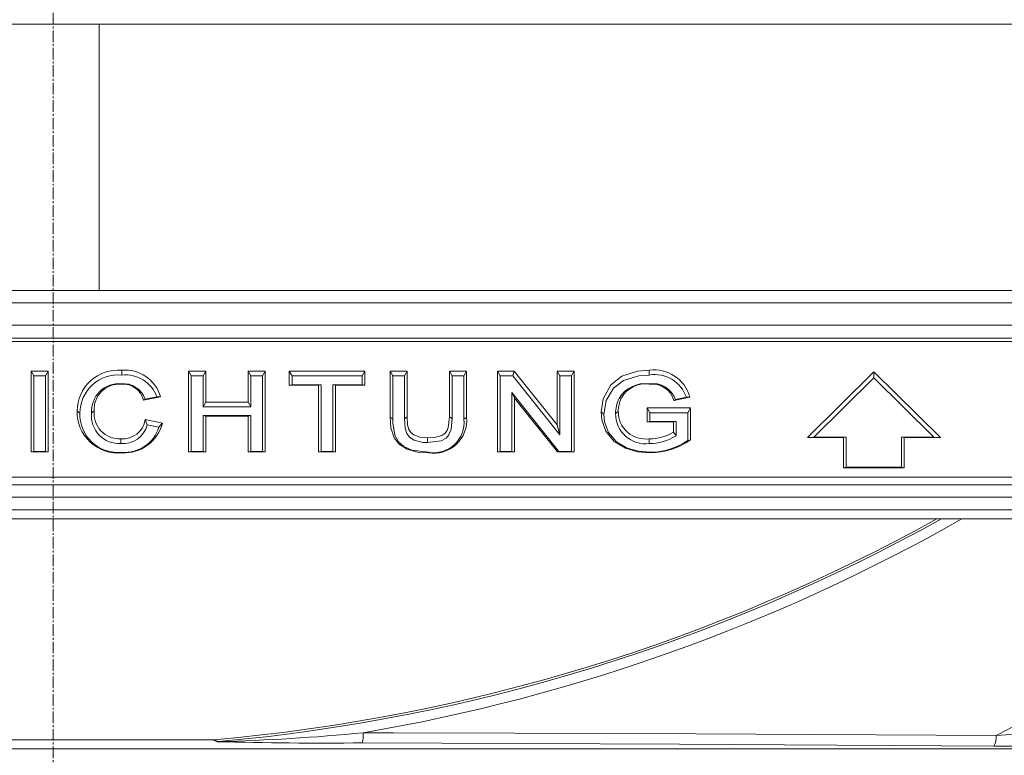
# Model space of a CAD drawing. Units: millimetres. Extents: x 717160 to 769160, y 523795 to 553495.
# Drawn here: x 762774 to 763579, y 546817 to 547419 of the extents above; entities that cross this region are included whole.
import ezdxf

# ---------------------------------------------------------------- set-up
doc = ezdxf.new("R2010")
doc.units = ezdxf.units.MM
doc.linetypes.add('MITTE2', pattern=[28.575, 19.05, -3.175, 3.175, -3.175])
doc.layers.get('0').update_dxf_attribs({"lineweight": 15})
doc.layers.add('0.2 EVO CENTER LINE LAYER', color=5, linetype='MITTE2', lineweight=0)

msp = doc.modelspace()

# ---------------------------------------------------------------- linework, layer by layer
at = {"color": 7, "linetype": 'Continuous', "lineweight": 5}
for p, q in [((762838.55, 547415.24), (762763.59, 547415.24)), ((762838.55, 547415.24), (764133.48, 547415.24)), ((762838.55, 547197.32), (762838.55, 547415.24)), ((762838.55, 547197.32), (762763.59, 547197.32)), ((764133.48, 547197.32), (762838.55, 547197.32)), ((764287.52, 547187.23), (761314.61, 547187.23)), ((764287.18, 547168.96), (761314.96, 547168.96)), ((761649.21, 547158.34), (763952.92, 547158.34)), ((763952.92, 547155.76), (761649.21, 547155.76)), ((762782.91, 547131.43), (762785.1, 547127.52)), ((762782.91, 547065.42), (762782.91, 547131.43)), ((762782.91, 547131.43), (762796.88, 547131.43)), ((762785.1, 547065.86), (762785.1, 547127.52)), ((762785.1, 547127.52), (762794.68, 547127.52)), ((762796.88, 547131.43), (762794.68, 547127.52)), ((762794.68, 547127.52), (762794.68, 547065.86)), ((762796.88, 547131.43), (762796.88, 547065.42)), ((762911.74, 547131.43), (762913.94, 547127.52)), ((762911.74, 547065.42), (762911.74, 547131.43)), ((762911.74, 547131.43), (762925.71, 547131.43)), ((762913.94, 547065.86), (762913.94, 547127.52)), ((762913.94, 547127.52), (762923.52, 547127.52)), ((762925.71, 547131.43), (762923.52, 547127.52)), ((762923.52, 547127.52), (762923.52, 547102.22)), ((762925.71, 547131.43), (762925.71, 547106.13)), ((762960.44, 547131.43), (762962.63, 547127.52)), ((762960.44, 547106.13), (762960.44, 547131.43)), ((762960.44, 547131.43), (762974.41, 547131.43)), ((762962.63, 547102.22), (762962.63, 547127.52)), ((762962.63, 547127.52), (762972.21, 547127.52)), ((762974.41, 547131.43), (762972.21, 547127.52)), ((762972.21, 547127.52), (762972.21, 547065.86)), ((762974.41, 547131.43), (762974.41, 547065.42)), ((762994.12, 547131.43), (762996.32, 547127.52)), ((762994.12, 547131.43), (763055.99, 547131.43)), ((762994.12, 547119.96), (762994.12, 547131.43)), ((762996.32, 547127.52), (763053.79, 547127.52)), ((762996.32, 547120.4), (762996.32, 547127.52)), ((763055.99, 547131.43), (763053.79, 547127.52)), ((763053.79, 547127.52), (763053.79, 547120.4)), ((763055.99, 547131.43), (763055.99, 547119.96)), ((763076.5, 547131.43), (763078.69, 547127.52)), ((763076.5, 547131.43), (763090.47, 547131.43)), ((763076.5, 547093.76), (763076.5, 547131.43)), ((763078.69, 547127.52), (763088.27, 547127.52)), ((763078.69, 547092.05), (763078.69, 547127.52)), ((763090.47, 547131.43), (763088.27, 547127.52)), ((763088.27, 547127.52), (763088.27, 547092.45)), ((763090.47, 547131.43), (763090.47, 547094.19)), ((763125.19, 547131.43), (763127.39, 547127.52)), ((763125.19, 547131.43), (763139.16, 547131.43)), ((763125.19, 547094.2), (763125.19, 547131.43)), ((763127.39, 547127.52), (763136.97, 547127.52)), ((763127.39, 547092.45), (763127.39, 547127.52)), ((763139.16, 547131.43), (763136.97, 547127.52)), ((763136.97, 547127.52), (763136.97, 547092.05)), ((763139.16, 547131.43), (763139.16, 547093.77)), ((763164.46, 547131.43), (763166.66, 547127.52)), ((763164.46, 547131.43), (763177.95, 547131.43)), ((763164.46, 547065.42), (763164.46, 547131.43)), ((763166.66, 547065.86), (763166.66, 547127.52)), ((763166.66, 547127.52), (763176.89, 547127.52)), ((763177.95, 547131.43), (763176.89, 547127.52)), ((763176.89, 547127.52), (763215.35, 547079.5)), ((763177.95, 547131.43), (763213.16, 547087.47)), ((763213.16, 547131.43), (763215.35, 547127.52)), ((763213.16, 547087.47), (763213.16, 547131.43)), ((763213.16, 547131.43), (763227.13, 547131.43)), ((763215.35, 547079.5), (763215.35, 547127.52)), ((763215.35, 547127.52), (763224.93, 547127.52)), ((763227.13, 547131.43), (763224.93, 547127.52)), ((763224.93, 547127.52), (763224.93, 547065.86)), ((763227.13, 547131.43), (763227.13, 547065.42)), ((763472.32, 547130.93), (763417.94, 547077.08)), ((763472.32, 547126.12), (763423.25, 547077.52)), ((763472.32, 547126.12), (763472.32, 547130.93)), ((763526.7, 547077.08), (763472.32, 547130.93)), ((763521.4, 547077.52), (763472.32, 547126.12)), ((762994.12, 547119.96), (762996.32, 547120.4)), ((763018.07, 547119.96), (762994.12, 547119.96)), ((763020.26, 547120.4), (762996.32, 547120.4)), ((763018.07, 547119.96), (763020.26, 547120.4)), ((763018.07, 547065.42), (763018.07, 547119.96)), ((763020.26, 547065.86), (763020.26, 547120.4)), ((763053.79, 547120.4), (763029.84, 547120.4)), ((763029.84, 547120.4), (763029.84, 547065.86)), ((763032.04, 547119.96), (763029.84, 547120.4)), ((763032.04, 547119.96), (763032.04, 547065.42)), ((763055.99, 547119.96), (763032.04, 547119.96)), ((763055.99, 547119.96), (763053.79, 547120.4)), ((762888.77, 547110.47), (762874.9, 547107.77)), ((762885.84, 547110.39), (762876.26, 547108.52)), ((763214.7, 547065.86), (763176.24, 547113.88)), ((763176.24, 547113.88), (763176.24, 547065.86)), ((763178.43, 547109.38), (763176.24, 547113.88)), ((763178.43, 547109.38), (763178.43, 547065.42)), ((763213.64, 547065.42), (763178.43, 547109.38)), ((763321.8, 547110.28), (763308.79, 547107.33)), ((763318.97, 547110.14), (763310.15, 547108.14)), ((763321.8, 547110.28), (763318.97, 547110.14)), ((762925.71, 547106.13), (762923.52, 547102.22)), ((762923.52, 547102.22), (762962.63, 547102.22)), ((762925.71, 547106.13), (762960.44, 547106.13)), ((762960.44, 547106.13), (762962.63, 547102.22)), ((763286.75, 547101.39), (763288.95, 547097.48)), ((763286.75, 547101.39), (763322.28, 547101.39)), ((763286.75, 547089.92), (763286.75, 547101.39)), ((763322.28, 547101.39), (763320.08, 547097.48)), ((763322.28, 547101.39), (763322.28, 547075.22)), ((762876.31, 547091.91), (762890.27, 547088.96)), ((762962.63, 547095.11), (762923.52, 547095.11)), ((762923.52, 547095.11), (762923.52, 547065.86)), ((762925.71, 547094.67), (762923.52, 547095.11)), ((762960.44, 547094.67), (762925.71, 547094.67)), ((762925.71, 547094.67), (762925.71, 547065.42)), ((762960.44, 547094.67), (762962.63, 547095.11)), ((762960.44, 547065.42), (762960.44, 547094.67)), ((762962.63, 547065.86), (762962.63, 547095.11)), ((763288.95, 547090.37), (763288.95, 547097.48)), ((763288.95, 547097.48), (763320.08, 547097.48)), ((763320.08, 547097.48), (763320.08, 547074.67)), ((762877.86, 547087.62), (762887.44, 547085.6)), ((763213.16, 547087.47), (763215.35, 547079.5)), ((763286.75, 547089.92), (763288.95, 547090.37)), ((763308.31, 547089.92), (763286.75, 547089.92)), ((763310.5, 547090.37), (763288.95, 547090.37)), ((763308.31, 547089.92), (763310.5, 547090.37)), ((763308.31, 547081.56), (763308.31, 547089.92)), ((763310.5, 547078.68), (763310.5, 547090.37)), ((763423.25, 547077.52), (763417.94, 547077.08)), ((763417.94, 547077.08), (763447.42, 547077.08)), ((763423.25, 547077.52), (763449.61, 547077.52)), ((763449.61, 547077.52), (763447.42, 547077.08)), ((763447.42, 547077.08), (763447.42, 547052.42)), ((763449.61, 547077.52), (763449.61, 547052.86)), ((763495.03, 547052.86), (763495.03, 547077.52)), ((763495.03, 547077.52), (763521.4, 547077.52)), ((763495.03, 547077.52), (763497.23, 547077.08)), ((763497.23, 547052.42), (763497.23, 547077.08)), ((763497.23, 547077.08), (763526.7, 547077.08)), ((763521.4, 547077.52), (763526.7, 547077.08)), ((762782.91, 547065.42), (762785.1, 547065.86)), ((762796.88, 547065.42), (762782.91, 547065.42)), ((762794.68, 547065.86), (762785.1, 547065.86)), ((762796.88, 547065.42), (762794.68, 547065.86)), ((762911.74, 547065.42), (762913.94, 547065.86)), ((762925.71, 547065.42), (762911.74, 547065.42)), ((762923.52, 547065.86), (762913.94, 547065.86)), ((762925.71, 547065.42), (762923.52, 547065.86)), ((762960.44, 547065.42), (762962.63, 547065.86)), ((762974.41, 547065.42), (762960.44, 547065.42)), ((762972.21, 547065.86), (762962.63, 547065.86)), ((762974.41, 547065.42), (762972.21, 547065.86)), ((763018.07, 547065.42), (763020.26, 547065.86)), ((763032.04, 547065.42), (763018.07, 547065.42)), ((763029.84, 547065.86), (763020.26, 547065.86)), ((763032.04, 547065.42), (763029.84, 547065.86)), ((763164.46, 547065.42), (763166.66, 547065.86)), ((763178.43, 547065.42), (763164.46, 547065.42)), ((763176.24, 547065.86), (763166.66, 547065.86)), ((763178.43, 547065.42), (763176.24, 547065.86)), ((763213.64, 547065.42), (763214.7, 547065.86)), ((763227.13, 547065.42), (763213.64, 547065.42)), ((763224.93, 547065.86), (763214.7, 547065.86)), ((763227.13, 547065.42), (763224.93, 547065.86)), ((763449.61, 547052.86), (763447.42, 547052.42)), ((763447.42, 547052.42), (763497.23, 547052.42)), ((763449.61, 547052.86), (763495.03, 547052.86)), ((763495.03, 547052.86), (763497.23, 547052.42)), ((763952.92, 547044.78), (761649.21, 547044.78)), ((763952.92, 547038.56), (761649.21, 547038.56)), ((761467.09, 547028.43), (764135.05, 547028.43)), ((764134.71, 547017.98), (761467.43, 547017.98)), ((761468.65, 547010.53), (764133.48, 547010.53)), ((762670.53, 546829.85), (762931.6, 546829.85)), ((762931.6, 546829.85), (762932.71, 546829.9)), ((762935.01, 546828.36), (762931.6, 546829.85)), ((761457.91, 546822.51), (764144.23, 546822.51)), ((763610.58, 546824.53), (763570.43, 546824.71))]:
    msp.add_line(p, q, dxfattribs=at)
at = {"color": 7, "linetype": 'Continuous', "lineweight": 5, "flags": 128}
for points in [[(762857.12, 547132.22), (762857.12, 547130.72), (762857.12, 547128.31)], [(763249.24, 547098.13), (763250.88, 547108.79), (763257.23, 547120.33), (763266.06, 547127.29), (763279.05, 547131.47), (763288.59, 547132.22)], [(763288.59, 547132.22), (763288.59, 547131.24), (763288.59, 547128.31)], [(763251.43, 547096.39), (763253.32, 547107.41), (763259.22, 547117.55), (763267.52, 547123.85), (763280.18, 547127.71), (763288.59, 547128.31)], [(762856.7, 547120.75), (762856.7, 547120.86), (762856.71, 547121.19)], [(763288.43, 547120.75), (763288.43, 547120.86), (763288.43, 547121.19)], [(762874.9, 547107.77), (762875.24, 547107.96), (762876.26, 547108.52)], [(762888.77, 547110.47), (762888.04, 547110.45), (762885.84, 547110.39)], [(763265.84, 547109.76), (763265.82, 547109.75), (763264.85, 547109.38), (763263.88, 547109.02)], [(763308.79, 547107.33), (763309.13, 547107.53), (763310.15, 547108.14)], [(762820.58, 547098.87), (762821.42, 547098.21), (762822.78, 547097.15)], [(762834.55, 547098.9), (762833.48, 547098.06), (762832.36, 547097.18)], [(762876.31, 547091.91), (762876.38, 547091.7), (762877.12, 547089.66), (762877.86, 547087.62)], [(763076.5, 547093.76), (763077.05, 547093.33), (763078.69, 547092.05)], [(763108, 547064.63), (763099.07, 547065.28), (763090.5, 547067.61), (763084.33, 547071.37), (763079.77, 547077.01), (763077.16, 547085.15), (763076.5, 547093.76)], [(763108.01, 547065.07), (763094.47, 547066.77), (763087.89, 547069.71), (763083.38, 547073.73), (763080.52, 547079.05), (763078.76, 547089.24), (763078.69, 547092.05)], [(763090.47, 547094.19), (763090.4, 547094.14), (763089.34, 547093.29), (763088.27, 547092.45)], [(763088.27, 547092.45), (763088.86, 547084.81), (763090.24, 547080.5), (763092.52, 547077.5), (763096.38, 547074.99), (763103.24, 547073.18), (763107.14, 547072.98)], [(763090.47, 547094.19), (763090.91, 547087.53), (763091.98, 547083.68), (763093.65, 547081.2), (763096.01, 547079.36), (763100.88, 547077.51), (763107.15, 547076.88)], [(763107.14, 547072.98), (763118.47, 547074.58), (763122.38, 547076.71), (763124.69, 547079.35), (763126.53, 547083.99), (763127.39, 547092.45)], [(763107.15, 547076.88), (763112.78, 547077.22), (763118.76, 547078.78), (763121.4, 547080.47), (763123.26, 547083.01), (763124.16, 547085.34), (763125.19, 547094.2)], [(763125.19, 547094.2), (763126.06, 547093.51), (763127.39, 547092.45)], [(763139.16, 547093.77), (763138.84, 547093.52), (763136.97, 547092.05)], [(763249.24, 547098.13), (763250.08, 547097.46), (763251.43, 547096.39)], [(763289.36, 547064.63), (763279.04, 547065.59), (763269.13, 547068.45), (763259.91, 547074), (763253.13, 547082.38), (763249.82, 547091.71), (763249.24, 547098.13)], [(763289.35, 547065.07), (763279.76, 547065.93), (763270.52, 547068.51), (763261.74, 547073.58), (763255.22, 547081.4), (763252.04, 547090.03), (763251.43, 547096.39)], [(763263.21, 547098.44), (763262.12, 547097.58), (763261.01, 547096.71)], [(762890.27, 547088.96), (762889.56, 547088.12), (762887.44, 547085.6)], [(762856.22, 547076.09), (762856.22, 547074.18), (762856.22, 547072.18)], [(763107.15, 547076.88), (763107.15, 547075.33), (763107.14, 547072.98)], [(763288.58, 547076.09), (763288.58, 547074.15), (763288.58, 547072.18)], [(763322.28, 547075.22), (763321.73, 547075.08), (763320.08, 547074.67)], [(762857.16, 547064.63), (762857.16, 547064.8), (762857.15, 547065.07)], [(763108, 547064.63), (763108, 547064.69), (763108.01, 547065.07)], [(763289.36, 547064.63), (763289.35, 547064.8), (763289.35, 547065.07)], [(763054.53, 546835.64), (763079.38, 546835.58), (763178.69, 546835.3), (763277.41, 546834.93), (763375.89, 546834.48), (763572.39, 546833.37)], [(763572.39, 546833.37), (763597.11, 546835.03), (763611.1, 546836.02)], [(762932.71, 546829.9), (762935.21, 546828.82), (762936.13, 546828.42)], [(763570.43, 546824.71), (763442.12, 546825.6), (763313.29, 546826.35), (763183.78, 546826.96), (763053.81, 546827.4)]]:
    msp.add_lwpolyline(points, dxfattribs=at)
at = {"color": 7, "linetype": 'Continuous', "lineweight": 5}
for centre, radius, start, end in [((762854.18, 547098.74), 33.6, 84.99554, 179.77915), ((762859.83, 547102.25), 30.08, 15.85749, 95.1837), ((763292.58, 547102.15), 30.33, 15.56262, 97.55102), ((762854.27, 547096.94), 31.49, 84.8176, 179.63211), ((762859.99, 547100.93), 27.53, 20.09252, 95.98626), ((763293.04, 547101.26), 27.41, 18.90449, 99.33824), ((762854.95, 547098.62), 22.64, 85.55822, 183.64638), ((762854.96, 547100.37), 20.46, 85.12726, 184.11799), ((762858.16, 547103.55), 17.27, 14.16856, 94.86297), ((762858.31, 547102.25), 19.02, 19.27187, 94.84408), ((763285.48, 547096.3), 25.07, 83.25858, 149.51728), ((763285.2, 547098.68), 22.31, 81.68165, 150.22181), ((763291.18, 547101.17), 20.22, 20.17686, 97.82232), ((763291.12, 547102.67), 18.28, 14.76483, 98.46452), ((763287.56, 547097.01), 26.55, 153.10967, 180.63715), ((763287.63, 547098.73), 24.42, 153.16886, 180.6946), ((762853.89, 547097.79), 33.32, 178.14271, 275.63061), ((762853.91, 547096.05), 31.15, 177.97679, 275.98515), ((762855.06, 547094.96), 22.81, 174.41474, 272.91492), ((762855.09, 547096.72), 20.65, 173.93438, 273.13781), ((762857.8, 547094.75), 18.72, 265.16067, 351.28037), ((763112.25, 547091.31), 27.02, 260.95053, 5.21641), ((763112.26, 547089.54), 24.83, 260.13858, 5.79396), ((763285.59, 547096.58), 24.58, 179.69037, 276.97799), ((763285.61, 547098.3), 22.4, 179.64941, 277.60892), ((762858, 547092.58), 20.47, 265.01801, 345.99399), ((762859.48, 547094.25), 29.27, 265.45024, 342.81272), ((762858.79, 547097.11), 32.52, 267.12588, 345.48107), ((763288.25, 547115.58), 39.49, 270.47382, 300.5175), ((763288.38, 547113.09), 40.91, 270.27392, 302.73461), ((763863.6, 547502.55), 696.84, 217.16716, 217.46497), ((763288.99, 547120.22), 55.15, 270.3719, 304.3121), ((763288.78, 547122.91), 58.29, 270.57117, 305.0831), ((762801.07, 548318.39), 1494.3, 275.05409, 298.92789), ((762801.07, 548318.39), 1496.08, 275.17954, 299.05081), ((762801.07, 548318.39), 1504.25, 279.70032, 299.60664), ((762801.07, 548318.39), 1673.38, 297.44764, 308.59613), ((762897.31, 548438.96), 1611, 271.38063, 275.60025), ((763021.65, 546834.35), 32.9, 347.80164, 2.24647), ((762934.95, 546840.71), 12.34, 270.24333, 275.46253), ((763019.42, 549907.63), 3080.42, 268.4297, 270.63963), ((763557.93, 546832.1), 14.52, 329.42074, 5.03711)]:
    msp.add_arc(centre, radius, start, end, dxfattribs=at)
at = {"layer": '0.2 EVO CENTER LINE LAYER', "ltscale": 0.5}
msp.add_line((762801.07, 550482.03), (762801.07, 546209.68), dxfattribs=at)

doc.saveas('drawing.dxf')
